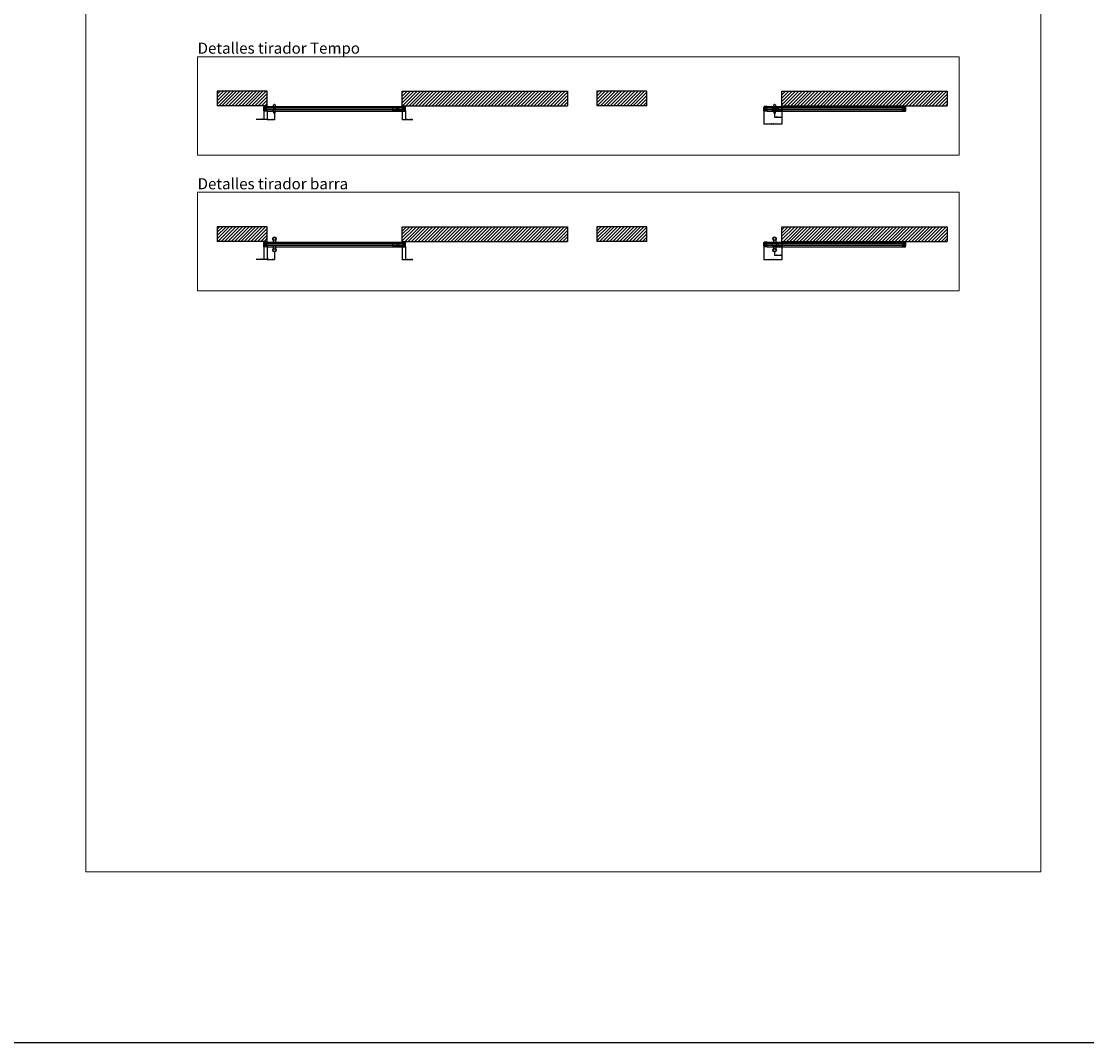
# Model space of a CAD drawing. Units: millimetres. Extents: x -2330 to 31662, y -52131 to -7214.
# Drawn here: x 8700 to 15969, y -21114 to -14142 of the extents above; entities that cross this region are included whole.
import ezdxf

# ---------------------------------------------------------------- set-up
doc = ezdxf.new("R2010")
doc.units = ezdxf.units.MM
doc.linetypes.add('SLD-Continua', pattern=[0])
for name, color, linetype in [('Color 252', 252, 'Continuous'), ('Sombreado frame', 252, 'Continuous'), ('Sombreado vidrio', 254, 'Continuous')]:
    doc.layers.add(name, color=color, linetype=linetype)
doc.layers.add('COTAS', color=10, linetype='Continuous', lineweight=5)
doc.styles.get("Standard").update_dxf_attribs({"font": 'arial.ttf'})
doc.dimstyles.new('MM - PULG._det._met.', dxfattribs={"dimtxt": 5, "dimasz": 5, "dimexe": 1, "dimexo": 1, "dimgap": 1, "dimtad": 1, "dimtoh": 1, "dimdec": 0, "dimtxsty": 'Standard', "dimblk": 'ARCHTICK', "dimcen": 0.09375, "dimclrt": 256, "dimadec": 0, "dimazin": 0, "dimtfac": 1, "dimtdec": 0, "dimtmove": 0, "dimatfit": 3, "dimfxl": 1, "dimarcsym": 0})

# ---------------------------------------------------------------- blocks, each defined once
blk = doc.blocks.new('_ArchTick')
at = {"color": 0, "linetype": 'ByBlock', "const_width": 0.15}
blk.add_lwpolyline([(-0.5, -0.5), (0.5, 0.5)], dxfattribs=at)
blk = doc.blocks.new('*D47')
at = {"layer": 'COTAS', "color": 0, "lineweight": -2, "transparency": 16777216}
for p, q in [((13767, -14753.9), (13767, -14843.9)), ((13889.7, -14720.2), (13889.7, -14843.9)), ((13767, -14842.9), (13889.7, -14842.9))]:
    blk.add_line(p, q, dxfattribs=at)
at = {"layer": 'Defpoints', "color": 0, "transparency": 16777216}
for p in [(13767, -14752.9), (13889.7, -14719.2), (13889.7, -14842.9)]:
    blk.add_point(p, dxfattribs=at)
at = {"layer": 'COTAS', "color": 0, "lineweight": -2, "transparency": 16777216, "xscale": 5, "yscale": 5, "zscale": 5, "rotation": 180}
blk.add_blockref('_ArchTick', (13767, -14842.9), dxfattribs=at)
at = {"layer": 'COTAS', "color": 0, "lineweight": -2, "transparency": 16777216, "xscale": 5, "yscale": 5, "zscale": 5}
blk.add_blockref('_ArchTick', (13889.7, -14842.9), dxfattribs=at)
at = {"layer": 'COTAS', "transparency": 16777216, "insert": (13828.4, -14838.7), "char_height": 5, "attachment_point": 5}
blk.add_mtext('123 mm [4,83"]', dxfattribs=at)
blk = doc.blocks.new('*D48')
at = {"layer": 'COTAS', "color": 0, "lineweight": -2, "transparency": 16777216}
for p, q in [((10354.3, -14753.9), (10354.3, -14814.1)), ((10354.3, -14813.1), (10302.1, -14813.1)), ((10377, -14813.1), (10354.3, -14813.1)), ((10377, -14757), (10377, -14814.1))]:
    blk.add_line(p, q, dxfattribs=at)
at = {"layer": 'Defpoints', "color": 0, "transparency": 16777216}
for p in [(10354.3, -14752.9), (10377, -14756), (10377, -14813.1)]:
    blk.add_point(p, dxfattribs=at)
at = {"layer": 'COTAS', "color": 0, "lineweight": -2, "transparency": 16777216, "xscale": 5, "yscale": 5, "zscale": 5, "rotation": 180}
blk.add_blockref('_ArchTick', (10354.3, -14813.1), dxfattribs=at)
at = {"layer": 'COTAS', "color": 0, "lineweight": -2, "transparency": 16777216, "xscale": 5, "yscale": 5, "zscale": 5}
blk.add_blockref('_ArchTick', (10377, -14813.1), dxfattribs=at)
at = {"layer": 'COTAS', "transparency": 16777216, "insert": (10324.4, -14808.8), "char_height": 5, "attachment_point": 5}
blk.add_mtext('23 mm [0,89"]', dxfattribs=at)
blk = doc.blocks.new('*D49')
at = {"layer": 'COTAS', "color": 0, "lineweight": -2, "transparency": 16777216}
for p, q in [((10377, -14757), (10377, -14814.1)), ((10377, -14813.1), (10427, -14813.1)), ((10427, -14770.2), (10427, -14814.1))]:
    blk.add_line(p, q, dxfattribs=at)
at = {"layer": 'Defpoints', "color": 0, "transparency": 16777216}
for p in [(10377, -14756), (10427, -14769.2), (10427, -14813.1)]:
    blk.add_point(p, dxfattribs=at)
at = {"layer": 'COTAS', "color": 0, "lineweight": -2, "transparency": 16777216, "xscale": 5, "yscale": 5, "zscale": 5, "rotation": 180}
blk.add_blockref('_ArchTick', (10377, -14813.1), dxfattribs=at)
at = {"layer": 'COTAS', "color": 0, "lineweight": -2, "transparency": 16777216, "xscale": 5, "yscale": 5, "zscale": 5}
blk.add_blockref('_ArchTick', (10427, -14813.1), dxfattribs=at)
at = {"layer": 'COTAS', "transparency": 16777216, "insert": (10402, -14808.8), "char_height": 5, "attachment_point": 5}
blk.add_mtext('50 mm [1,97"]', dxfattribs=at)
blk = doc.blocks.new('*D50')
at = {"layer": 'COTAS', "color": 0, "lineweight": -2, "transparency": 16777216}
for p, q in [((11321.7, -14753.9), (11321.7, -14814.1)), ((11299, -14757), (11299, -14814.1)), ((11299, -14813.1), (11321.7, -14813.1)), ((11321.7, -14813.1), (11371.3, -14813.1))]:
    blk.add_line(p, q, dxfattribs=at)
at = {"layer": 'Defpoints', "color": 0, "transparency": 16777216}
for p in [(11299, -14756), (11321.7, -14752.9), (11321.7, -14813.1)]:
    blk.add_point(p, dxfattribs=at)
at = {"layer": 'COTAS', "color": 0, "lineweight": -2, "transparency": 16777216, "xscale": 5, "yscale": 5, "zscale": 5, "rotation": 180}
blk.add_blockref('_ArchTick', (11299, -14813.1), dxfattribs=at)
at = {"layer": 'COTAS', "color": 0, "lineweight": -2, "transparency": 16777216, "xscale": 5, "yscale": 5, "zscale": 5}
blk.add_blockref('_ArchTick', (11321.7, -14813.1), dxfattribs=at)
at = {"layer": 'COTAS', "transparency": 16777216, "insert": (11349, -14808.8), "char_height": 5, "attachment_point": 5}
blk.add_mtext('23 mm [0,89"]', dxfattribs=at)
blk = doc.blocks.new('*D51')
at = {"layer": 'COTAS', "color": 0, "lineweight": -2, "transparency": 16777216}
for p, q in [((13889.7, -14720.2), (13889.7, -14796.6)), ((13839.7, -14770.2), (13839.7, -14796.6)), ((13839.7, -14795.6), (13889.7, -14795.6))]:
    blk.add_line(p, q, dxfattribs=at)
at = {"layer": 'Defpoints', "color": 0, "transparency": 16777216}
for p in [(13889.7, -14719.2), (13839.7, -14769.2), (13889.7, -14795.6)]:
    blk.add_point(p, dxfattribs=at)
at = {"layer": 'COTAS', "color": 0, "lineweight": -2, "transparency": 16777216, "xscale": 5, "yscale": 5, "zscale": 5, "rotation": 180}
blk.add_blockref('_ArchTick', (13839.7, -14795.6), dxfattribs=at)
at = {"layer": 'COTAS', "color": 0, "lineweight": -2, "transparency": 16777216, "xscale": 5, "yscale": 5, "zscale": 5}
blk.add_blockref('_ArchTick', (13889.7, -14795.6), dxfattribs=at)
at = {"layer": 'COTAS', "transparency": 16777216, "insert": (13864.7, -14791.4), "char_height": 5, "attachment_point": 5}
blk.add_mtext('50 mm [1,97"]', dxfattribs=at)
blk = doc.blocks.new('*D54')
at = {"layer": 'COTAS', "color": 0, "lineweight": -2, "transparency": 16777216}
for p, q in [((10354.3, -15679.4), (10354.3, -15768.7)), ((10377, -15682.5), (10377, -15768.7)), ((10354.3, -15767.7), (10302.2, -15767.7)), ((10377, -15767.7), (10354.3, -15767.7))]:
    blk.add_line(p, q, dxfattribs=at)
at = {"layer": 'Defpoints', "color": 0, "transparency": 16777216}
for p in [(10354.3, -15678.4), (10377, -15681.5), (10377, -15767.7)]:
    blk.add_point(p, dxfattribs=at)
at = {"layer": 'COTAS', "color": 0, "lineweight": -2, "transparency": 16777216, "xscale": 5, "yscale": 5, "zscale": 5, "rotation": 180}
blk.add_blockref('_ArchTick', (10354.3, -15767.7), dxfattribs=at)
at = {"layer": 'COTAS', "color": 0, "lineweight": -2, "transparency": 16777216, "xscale": 5, "yscale": 5, "zscale": 5}
blk.add_blockref('_ArchTick', (10377, -15767.7), dxfattribs=at)
at = {"layer": 'COTAS', "transparency": 16777216, "insert": (10324.5, -15763.5), "char_height": 5, "attachment_point": 5}
blk.add_mtext('23 mm [0,89"]', dxfattribs=at)
blk = doc.blocks.new('*D55')
at = {"layer": 'COTAS', "color": 0, "lineweight": -2, "transparency": 16777216}
for p, q in [((10377, -15682.5), (10377, -15768.7)), ((10377, -15767.7), (10427, -15767.7)), ((10427, -15718.1), (10427, -15768.7))]:
    blk.add_line(p, q, dxfattribs=at)
at = {"layer": 'Defpoints', "color": 0, "transparency": 16777216}
for p in [(10377, -15681.5), (10427, -15717.1), (10427, -15767.7)]:
    blk.add_point(p, dxfattribs=at)
at = {"layer": 'COTAS', "color": 0, "lineweight": -2, "transparency": 16777216, "xscale": 5, "yscale": 5, "zscale": 5, "rotation": 180}
blk.add_blockref('_ArchTick', (10377, -15767.7), dxfattribs=at)
at = {"layer": 'COTAS', "color": 0, "lineweight": -2, "transparency": 16777216, "xscale": 5, "yscale": 5, "zscale": 5}
blk.add_blockref('_ArchTick', (10427, -15767.7), dxfattribs=at)
at = {"layer": 'COTAS', "transparency": 16777216, "insert": (10402, -15763.5), "char_height": 5, "attachment_point": 5}
blk.add_mtext('50 mm [1,97"]', dxfattribs=at)
blk = doc.blocks.new('*D56')
at = {"layer": 'COTAS', "color": 0, "lineweight": -2, "transparency": 16777216}
for p, q in [((11299, -15682.5), (11299, -15769.9)), ((11321.7, -15679.4), (11321.7, -15769.9)), ((11299, -15768.9), (11321.7, -15768.9)), ((11321.7, -15768.9), (11371.3, -15768.9))]:
    blk.add_line(p, q, dxfattribs=at)
at = {"layer": 'Defpoints', "color": 0, "transparency": 16777216}
for p in [(11299, -15681.5), (11321.7, -15678.4), (11321.7, -15768.9)]:
    blk.add_point(p, dxfattribs=at)
at = {"layer": 'COTAS', "color": 0, "lineweight": -2, "transparency": 16777216, "xscale": 5, "yscale": 5, "zscale": 5, "rotation": 180}
blk.add_blockref('_ArchTick', (11299, -15768.9), dxfattribs=at)
at = {"layer": 'COTAS', "color": 0, "lineweight": -2, "transparency": 16777216, "xscale": 5, "yscale": 5, "zscale": 5}
blk.add_blockref('_ArchTick', (11321.7, -15768.9), dxfattribs=at)
at = {"layer": 'COTAS', "transparency": 16777216, "insert": (11349, -15764.7), "char_height": 5, "attachment_point": 5}
blk.add_mtext('23 mm [0,89"]', dxfattribs=at)
blk = doc.blocks.new('*D64')
at = {"layer": 'COTAS', "color": 0, "lineweight": -2, "transparency": 16777216}
for p, q in [((13767, -15679.4), (13767, -15770)), ((13889.7, -15645.7), (13889.7, -15770)), ((13767, -15769), (13889.7, -15769))]:
    blk.add_line(p, q, dxfattribs=at)
at = {"layer": 'Defpoints', "color": 0, "transparency": 16777216}
for p in [(13767, -15678.4), (13889.7, -15644.7), (13889.7, -15769)]:
    blk.add_point(p, dxfattribs=at)
at = {"layer": 'COTAS', "color": 0, "lineweight": -2, "transparency": 16777216, "xscale": 5, "yscale": 5, "zscale": 5, "rotation": 180}
blk.add_blockref('_ArchTick', (13767, -15769), dxfattribs=at)
at = {"layer": 'COTAS', "color": 0, "lineweight": -2, "transparency": 16777216, "xscale": 5, "yscale": 5, "zscale": 5}
blk.add_blockref('_ArchTick', (13889.7, -15769), dxfattribs=at)
at = {"layer": 'COTAS', "transparency": 16777216, "insert": (13828.4, -15764.8), "char_height": 5, "attachment_point": 5}
blk.add_mtext('123 mm [4,83"]', dxfattribs=at)
blk = doc.blocks.new('*D63')
at = {"layer": 'COTAS', "color": 0, "lineweight": -2, "transparency": 16777216}
for p, q in [((13889.7, -15645.7), (13889.7, -15740.5)), ((13839.7, -15718.1), (13839.7, -15740.5)), ((13839.7, -15739.5), (13889.7, -15739.5))]:
    blk.add_line(p, q, dxfattribs=at)
at = {"layer": 'Defpoints', "color": 0, "transparency": 16777216}
for p in [(13889.7, -15644.7), (13839.7, -15717.1), (13889.7, -15739.5)]:
    blk.add_point(p, dxfattribs=at)
at = {"layer": 'COTAS', "color": 0, "lineweight": -2, "transparency": 16777216, "xscale": 5, "yscale": 5, "zscale": 5, "rotation": 180}
blk.add_blockref('_ArchTick', (13839.7, -15739.5), dxfattribs=at)
at = {"layer": 'COTAS', "color": 0, "lineweight": -2, "transparency": 16777216, "xscale": 5, "yscale": 5, "zscale": 5}
blk.add_blockref('_ArchTick', (13889.7, -15739.5), dxfattribs=at)
at = {"layer": 'COTAS', "transparency": 16777216, "insert": (13864.7, -15735.3), "char_height": 5, "attachment_point": 5}
blk.add_mtext('50 mm [1,97"]', dxfattribs=at)
blk = doc.blocks.new('guiador_2')
at = {"layer": 'Color 252'}
blk.add_lwpolyline([(-35, -10), (35, -10), (35, 10), (-35, 10)], close=True, dxfattribs=at)
blk.add_circle((0, 0), 6, dxfattribs=at)
blk = doc.blocks.new('Contexto puerta unica')
at = {"layer": 'Sombreado frame'}
h = blk.add_hatch(dxfattribs=at)
h.set_pattern_fill('ANSI31', color=256, scale=5)
h.set_pattern_definition([(45, (-10370.17, 12279.555), (-11.22532, 11.22532), [])])
h.paths.add_polyline_path([(-337.3, 0), (-337.3, -100), (3.4, -100), (3.4, 0)])
h = blk.add_hatch(dxfattribs=at)
h.set_pattern_fill('ANSI31', color=256, scale=5)
h.set_pattern_definition([(45, (-10373.604, 12279.555), (-11.22532, 11.22532), [])])
h.paths.add_polyline_path([(2052.1, -100), (2052.1, 0), (925.4, 0), (925.4, -100)])
for p, q in [((3.4, 0), (-337.3, 0)), ((3.4, -100), (3.4, 0)), ((925.4, 0), (2052.1, 0)), ((925.4, -100), (925.4, 0)), ((3.4, -100), (-337.3, -100)), ((925.4, -100), (2052.1, -100))]:
    blk.add_line(p, q)
at = {"layer": 'Sombreado vidrio'}
for p, q in [((-337.3, 0), (-337.3, -100)), ((2052.1, 0), (2052.1, -100))]:
    blk.add_line(p, q, dxfattribs=at)
blk.add_blockref('guiador_2', (894.4, -121))
blk = doc.blocks.new('Tempo')
at = {"linetype": 'SLD-Continua', "lineweight": 25}
for p, q in [((-6.5, 23), (-6.5, 23.2)), ((6.2, 23.5), (-6.2, 23.5)), ((-5.8, 3.3), (-5.8, 4.4)), ((-1.2, 0.1), (-1.2, 0.1)), ((-1.2, 0.1), (-1.2, 0.1)), ((-1.2, 0.1), (-1.2, 0.1)), ((-1.2, 0.1), (-1.2, 0.1)), ((-0.7, 0), (-0.7, 0)), ((-0.2, 0), (-0.2, 0)), ((0.7, 0), (0.7, 0)), ((1.2, 0.1), (1.2, 0.1)), ((5.8, 4.4), (5.8, 3.3)), ((6.5, 23.2), (6.5, 23))]:
    blk.add_line(p, q, dxfattribs=at)
for p, q in [((6, 24), (-6, 24)), ((-6, 24), (-6, 23.5)), ((6, 23.5), (6, 24))]:
    blk.add_line(p, q)
for points, knots in [([(-6.5, 23.2), (-6.5, 23.3), (-6.5, 23.4), (-6.3, 23.5), (-6.3, 23.5), (-6.2, 23.5)], [0, 0, 0, 0, 0.5, 0.5, 1, 1, 1, 1]), ([(-5.6, 7.6), (-5.4, 8.7), (-5.3, 9.7), (-5.1, 11.7), (-5.1, 12.7), (-5.2, 14.2), (-5.2, 14.8), (-5.3, 15.8), (-5.3, 16.3), (-5.6, 17.8), (-5.8, 18.8), (-6, 19.8)], [0, 0, 0, 0, 0.25, 0.25, 0.5, 0.5, 0.625, 0.625, 0.75, 0.75, 1, 1, 1, 1]), ([(-5.8, 3.3), (-5.8, 3), (-5.7, 2.8), (-5.6, 2.4), (-5.5, 2.2), (-5.3, 1.9), (-5.2, 1.7), (-4.9, 1.4), (-4.7, 1.3), (-4.5, 1.2)], [0, 0, 0, 0, 0.25, 0.25, 0.5, 0.5, 0.75, 0.75, 1, 1, 1, 1]), ([(4.5, 1.2), (3.9, 0.8), (3.1, 0.5), (2, 0.2), (1.6, 0.1), (0.8, 0), (0.4, 0), (-0.2, 0), (-0.4, 0), (-0.8, 0), (-1, 0.1), (-1.6, 0.1), (-2, 0.2), (-2.8, 0.4), (-3.1, 0.5), (-3.8, 0.8), (-4.2, 1), (-4.5, 1.2)], [0, 0, 0, 0, 0.25, 0.25, 0.375, 0.375, 0.5, 0.5, 0.5625, 0.5625, 0.625, 0.625, 0.75, 0.75, 0.875, 0.875, 1, 1, 1, 1]), ([(4.5, 1.2), (4.7, 1.3), (4.9, 1.4), (5.2, 1.7), (5.3, 1.8), (5.5, 2.1), (5.5, 2.2), (5.6, 2.4), (5.7, 2.5), (5.8, 2.8), (5.8, 3), (5.8, 3.3)], [0, 0, 0, 0, 0.25, 0.25, 0.5, 0.5, 0.625, 0.625, 0.75, 0.75, 1, 1, 1, 1]), ([(5.6, 7.6), (5.4, 8.7), (5.3, 9.7), (5.1, 11.7), (5.1, 12.7), (5.2, 14.2), (5.2, 14.8), (5.3, 15.8), (5.4, 16.3), (5.6, 17.8), (5.8, 18.8), (6, 19.8)], [0, 0, 0, 0, 0.25, 0.25, 0.5, 0.5, 0.625, 0.625, 0.75, 0.75, 1, 1, 1, 1]), ([(6.2, 23.5), (6.3, 23.5), (6.3, 23.5), (6.5, 23.4), (6.5, 23.3), (6.5, 23.2)], [0, 0, 0, 0, 0.5, 0.5, 1, 1, 1, 1])]:
    blk.add_open_spline(points, degree=3, knots=knots, dxfattribs=at)
for points in [[(-6.5, 23), (-6.5, 21.9), (-6.3, 20.9), (-6, 19.8)], [(-5.6, 7.6), (-5.8, 6.6), (-5.9, 5.5), (-5.8, 4.4)], [(5.8, 4.4), (5.9, 5.5), (5.8, 6.6), (5.6, 7.6)], [(6, 19.8), (6.3, 20.9), (6.5, 21.9), (6.5, 23)]]:
    blk.add_open_spline(points, degree=3, dxfattribs=at)
blk = doc.blocks.new('pf vertical')
at = {"color": 7, "linetype": 'Continuous', "lineweight": 25}
for p, q in [((-12.7, 12.8), (-11.5, 14.4)), ((-12.7, -12.6), (-12.7, 12.6)), ((-11.5, 15.8), (-11.5, 14.9)), ((9.8, 16), (-11.3, 16)), ((-11.3, 14.7), (-10.7, 14.7)), ((-11.3, 14.5), (-10.7, 14.5)), ((-10.5, 14.5), (-10.5, 14.2)), ((-10.5, 14.3), (-10.5, 13.5)), ((-10.5, 12.4), (-10.5, -12.4)), ((-7.9, 13.3), (-10.3, 13.3)), ((-7.8, 13.7), (-10, 13.7)), ((-9.9, 12.5), (-6, 12.5)), ((-7.3, 13.6), (-7.8, 13.3)), ((-7.7, 13.7), (-7.4, 13.9)), ((-6.7, 13.7), (-7, 13.9)), ((-5.9, 13), (-6.9, 13.6)), ((-3.7, 13.7), (-6.6, 13.7)), ((-3.5, 10.6), (-3.5, 13.5)), ((-3.3, 10.1), (-3.5, 10.5)), ((-3.3, 9.9), (-3.5, 9.5)), ((-3.5, 0.6), (-3.5, 9.4)), ((-3.3, 0.1), (-3.5, 0.5)), ((-1.2, 0.1), (-1, 0.5)), ((-1, 8.5), (-1, 13.5)), ((-1, 0.6), (-1, 6.1)), ((7.3, 13.7), (-0.8, 13.7)), ((7.3, 8.3), (-0.8, 8.3)), ((-0.8, 6.3), (9.8, 6.3)), ((0, -5.3), (0, 5.3)), ((0, 5.3), (10, 5.3)), ((7.5, 13.5), (7.5, 8.5)), ((10, 15.8), (10, 6.5)), ((-11.5, -14.4), (-12.7, -12.8)), ((-11.5, -15.8), (-11.5, -14.9)), ((-10.7, -14.5), (-11.3, -14.5)), ((-11.3, -14.7), (-10.7, -14.7)), ((9.8, -16), (-11.3, -16)), ((-10.5, -13.5), (-10.5, -14.3)), ((-10.5, -14.5), (-10.5, -14.2)), ((-7.9, -13.3), (-10.3, -13.3)), ((-7.8, -13.7), (-10, -13.7)), ((-9.9, -12.5), (-6, -12.5)), ((-7.3, -13.6), (-7.8, -13.3)), ((-7.7, -13.7), (-7.4, -13.9)), ((-6.7, -13.7), (-7, -13.9)), ((-5.9, -13), (-6.9, -13.6)), ((-3.7, -13.7), (-6.6, -13.7)), ((-3.3, -0.1), (-3.5, -0.5)), ((-3.5, -9.4), (-3.5, -0.6)), ((-3.3, -9.9), (-3.5, -9.5)), ((-3.3, -10.1), (-3.5, -10.5)), ((-3.5, -13.5), (-3.5, -10.6)), ((-1, -0.5), (-1.2, -0.1)), ((-1, -6.1), (-1, -0.6)), ((-1, -8.5), (-1, -13.5)), ((-0.8, -6.3), (9.8, -6.3)), ((7.3, -8.3), (-0.8, -8.3)), ((7.3, -13.7), (-0.8, -13.7)), ((0, -5.3), (10, -5.3)), ((7.5, -13.5), (7.5, -8.5)), ((10, -15.8), (10, -6.5))]:
    blk.add_line(p, q, dxfattribs=at)
for p, q in [((9.8, 6.3), (10, 6.3)), ((10, 6.3), (10, 5.3)), ((9.8, -6.3), (10, -6.3)), ((10, -6.3), (10, -5.3))]:
    blk.add_line(p, q)
for centre, radius, start, end in [((-12.5, 12.6), 0.2, 144.68027, 180), ((-11.3, 15.8), 0.2, 90, 180), ((-11.3, 14.9), 0.2, 180, 270), ((-11.3, 14.3), 0.2, 90, 144.68027), ((-10.7, 14.5), 0.2, 0, 90), ((-10.7, 14.3), 0.2, 0, 90), ((-10, 14.2), 0.5, 180, 270), ((-10.3, 13.5), 0.2, 180, 270), ((-10.3, 12.4), 0.2, 58.99728, 180), ((-9.9, 13), 0.5, 238.99728, 270), ((-7.9, 13.5), 0.2, 270, 300), ((-7.8, 13.9), 0.2, 270, 300), ((-7.2, 13.6), 0.4, 60, 120), ((-7.1, 13.3), 0.4, 60, 120), ((-6.6, 13.9), 0.2, 240, 270), ((-6, 12.8), 0.28, 270, 60), ((-3.7, 13.5), 0.2, 0, 90), ((-3.3, 10.6), 0.2, 180, 210), ((-3.3, 9.4), 0.2, 150, 180), ((-3.3, 0.6), 0.2, 180, 210), ((-3.4, 10), 0.2, 330, 30), ((-3.4, 0), 0.2, 330, 30), ((-1.1, 0), 0.2, 150, 210), ((-0.8, 13.5), 0.2, 90, 180), ((-0.8, 8.5), 0.2, 180, 270), ((-0.8, 6.1), 0.2, 90, 180), ((-1.2, 0.6), 0.2, 330, 360), ((7.3, 13.5), 0.2, 0, 90), ((7.3, 8.5), 0.2, 270, 0), ((9.8, 15.8), 0.2, 360, 90), ((9.8, 6.5), 0.2, 270, 0), ((-12.5, -12.6), 0.2, 180, 215.31973), ((-11.3, -14.3), 0.2, 215.31973, 270), ((-11.3, -14.9), 0.2, 90, 180), ((-11.3, -15.8), 0.2, 180, 270), ((-10.7, -14.3), 0.2, 270, 0), ((-10.7, -14.5), 0.2, 270, 0), ((-10.3, -12.4), 0.2, 180, 301.00272), ((-10.3, -13.5), 0.2, 90, 180), ((-10, -14.2), 0.5, 90, 180), ((-9.9, -13), 0.5, 90, 121.00272), ((-7.9, -13.5), 0.2, 60, 90), ((-7.8, -13.9), 0.2, 60, 90), ((-7.2, -13.6), 0.4, 240, 300), ((-7.1, -13.3), 0.4, 240, 300), ((-6.6, -13.9), 0.2, 90, 120), ((-6, -12.8), 0.28, 300, 90), ((-3.7, -13.5), 0.2, 270, 0), ((-3.3, -0.6), 0.2, 150, 180), ((-3.3, -9.4), 0.2, 180, 210), ((-3.3, -10.6), 0.2, 150, 180), ((-3.4, -10), 0.2, 330, 30), ((-1.2, -0.6), 0.2, 0, 30), ((-0.8, -6.1), 0.2, 180, 270), ((-0.8, -8.5), 0.2, 90, 180), ((-0.8, -13.5), 0.2, 180, 270), ((7.3, -8.5), 0.2, 360, 90), ((7.3, -13.5), 0.2, 270, 0), ((9.8, -6.5), 0.2, 360, 90), ((9.8, -15.8), 0.2, 270, 0)]:
    blk.add_arc(centre, radius, start, end, dxfattribs=at)
blk = doc.blocks.new('tirados 0.5')
for p, q in [((175, 210.4), (175, 185.9)), ((175, 175.9), (175, 151.5)), ((191.5, 210.4), (191.5, 185.9)), ((191.5, 175.9), (191.5, 151.5))]:
    blk.add_line(p, q)
for centre, radius in [((183.2, 219.8), 12.5), ((183.2, 219.8), 10.2), ((183.2, 142.1), 12.5), ((183.2, 142.1), 10.2)]:
    blk.add_circle(centre, radius)

msp = doc.modelspace()

# ---------------------------------------------------------------- linework, layer by layer
at = {"color": 8}
for p, q in [((10376.8, -14724.2), (11299.2, -14724.2)), ((10376.8, -14756.2), (11299.2, -14756.2)), ((13789.5, -14724.2), (14711.9, -14724.2)), ((13789.5, -14756.2), (14711.9, -14756.2)), ((10376.8, -15649.7), (11299.2, -15649.7)), ((10376.8, -15681.7), (11299.2, -15681.7)), ((13789.5, -15649.7), (14711.9, -15649.7)), ((13789.5, -15681.7), (14711.9, -15681.7))]:
    msp.add_line(p, q, dxfattribs=at)
for points in [[(-2329.7, -7214.1), (31662.5, -7214.1), (31662.5, -21114.4), (-2329.7, -21114.4)], [(10367.8, -14735.2), (10367.8, -14745.2), (11308.2, -14745.2), (11308.2, -14735.2)], [(13780.5, -14735.2), (13780.5, -14745.2), (14720.9, -14745.2), (14720.9, -14735.2)], [(10367.8, -15660.7), (10367.8, -15670.7), (11308.2, -15670.7), (11308.2, -15660.7)], [(13780.5, -15660.7), (13780.5, -15670.7), (14720.9, -15670.7), (14720.9, -15660.7)]]:
    msp.add_lwpolyline(points, close=True)
at = {"layer": 'COTAS'}
msp.add_lwpolyline([(9140.5, -8940.1), (15657.4, -8940.1), (15657.4, -19948.7), (9140.5, -19948.7)], close=True, dxfattribs=at)
at = {"layer": 'COTAS', "color": 2}
for points in [[(9901.7, -14384.2), (15100.1, -14384.2), (15100.1, -15057), (9901.7, -15057)], [(9901.7, -15309.7), (15100.1, -15309.7), (15100.1, -15982.5), (9901.7, -15982.5)]]:
    msp.add_lwpolyline(points, close=True, dxfattribs=at)

# ---------------------------------------------------------------- block references
for name, p in [('Contexto puerta unica', (10373.6, -14619.2)), ('Contexto puerta unica', (12964.3, -14619.2)), ('pf vertical', (10367, -14740.2)), ('Tempo', (10427, -14769.2)), ('pf vertical', (13779.7, -14740.2)), ('Tempo', (13839.7, -14769.2)), ('Contexto puerta unica', (10373.6, -15544.7)), ('Contexto puerta unica', (12964.3, -15544.7)), ('tirados 0.5', (10243.8, -15846.7)), ('tirados 0.5', (13656.5, -15846.7)), ('pf vertical', (10367, -15665.7)), ('pf vertical', (13779.7, -15665.7))]:
    msp.add_blockref(name, p)
at = {"xscale": -1, "rotation": 180}
for p in [(10427, -14711.2), (13839.7, -14711.2)]:
    msp.add_blockref('Tempo', p, dxfattribs=at)
at = {"xscale": -1}
for p in [(11309, -14740.2), (14721.7, -14740.2), (11309, -15665.7), (14721.7, -15665.7)]:
    msp.add_blockref('pf vertical', p, dxfattribs=at)

# ---------------------------------------------------------------- texts
at = {"layer": 'COTAS', "color": 2, "char_height": 75.6, "attachment_point": 1}
for s, insert in [('Detalles tirador Tempo', (9902.9, -14287.8)), ('Detalles tirador barra', (9902.9, -15213.4))]:
    msp.add_mtext_dynamic_manual_height_columns(s, width=1899.654, gutter_width=185.2, heights=[0], dxfattribs=dict(at, insert=insert))

# ---------------------------------------------------------------- dimensions: what is measured, and where the dimension line sits
at = {"layer": 'COTAS', "color": 10}
for base, p1, p2, picture, middle in [((10377, -14813.1), (10354.3, -14752.9), (10377, -14756), '*D48', (10324.4, -14813.1)), ((13889.7, -14795.6), (13839.7, -14769.2), (13889.7, -14719.2), '*D51', (13864.7, -14795.6)), ((10377, -15767.7), (10354.3, -15678.4), (10377, -15681.5), '*D54', (10324.5, -15767.7)), ((13889.7, -15739.5), (13839.7, -15717.1), (13889.7, -15644.7), '*D63', (13864.7, -15739.5))]:
    dim = msp.add_linear_dim(base=base, p1=p1, p2=p2, dimstyle='MM - PULG._det._met.', override={"dimpost": ' mm'}, dxfattribs=at)
    dim.commit()
    dim.dimension.update_dxf_attribs({"geometry": picture, "text_midpoint": middle, "dimtype": 160})
for base, p1, p2, picture, middle in [((10427, -14813.1), (10377, -14756), (10427, -14769.2), '*D49', (10402, -14808.8)), ((11321.7, -14813.1), (11299, -14756), (11321.7, -14752.9), '*D50', (11349, -14808.8)), ((13889.7, -14842.9), (13767, -14752.9), (13889.7, -14719.2), '*D47', (13828.4, -14838.7)), ((10427, -15767.7), (10377, -15681.5), (10427, -15717.1), '*D55', (10402, -15763.5)), ((11321.7, -15768.9), (11299, -15681.5), (11321.7, -15678.4), '*D56', (11349, -15764.7)), ((13889.7, -15769), (13767, -15678.4), (13889.7, -15644.7), '*D64', (13828.4, -15764.8))]:
    dim = msp.add_linear_dim(base=base, p1=p1, p2=p2, dimstyle='MM - PULG._det._met.', override={"dimpost": ' mm'}, dxfattribs=at)
    dim.commit()
    dim.dimension.update_dxf_attribs({"geometry": picture, "text_midpoint": middle})

doc.saveas('drawing.dxf')
